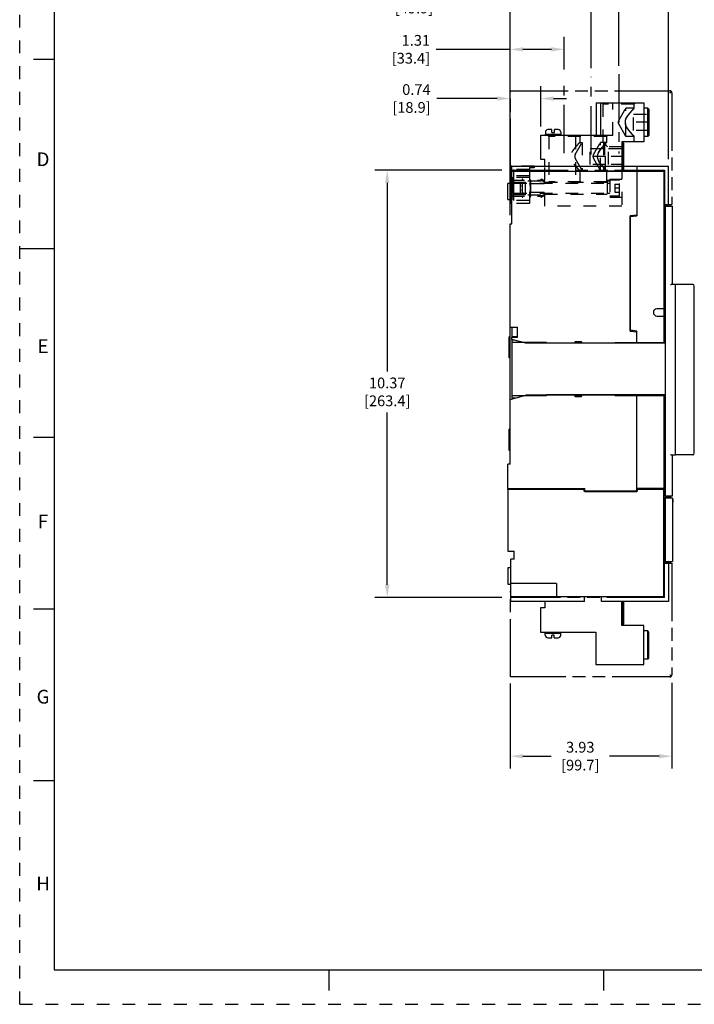
# Model space of a CAD drawing. Units: inches. Extents: x 0 to 34, y -25 to 22.
# Drawn here: x 0 to 9.8, y 0 to 14.3 of the extents above; entities that cross this region are included whole.
import ezdxf

# ---------------------------------------------------------------- set-up
doc = ezdxf.new("R2010")
doc.units = ezdxf.units.IN
doc.header["$LTSCALE"] = 1.87
doc.header["$MEASUREMENT"] = 0
doc.header["$PDMODE"] = 3
doc.header["$PDSIZE"] = 0.3125
for name, pattern in [('CENTER', [0.6, 0.375, -0.075, 0.075, -0.075]), ('HIDDEN', [0.2, 0.1, -0.1]), ('PHANTOM', [0.8, 0.45, -0.05, 0.1, -0.05, 0.1, -0.05])]:
    doc.linetypes.add(name, pattern=pattern)
doc.layers.get('0').update_dxf_attribs({"linetype": 'CONTINUOUS'})
doc.layers.get('Defpoints').update_dxf_attribs({"linetype": 'CONTINUOUS'})
for name, color, linetype in [('DEFAULT_1', 7, 'CENTER'), ('DEFAULT_2', 8, 'HIDDEN'), ('DEFAULT_3', 7, 'PHANTOM')]:
    doc.layers.add(name, color=color, linetype=linetype)
doc.styles.get("Standard").update_dxf_attribs({"font": 'txt', "width": 0.8})
doc.styles.add('TEXTSTYLE_2', font='txt')
doc.dimstyles.new('DIMSTYLE_1', dxfattribs={"dimtxt": 0.15625, "dimasz": 0.1875, "dimexe": 0.18, "dimexo": 0.0625, "dimgap": 0.09, "dimtad": 0, "dimtih": 1, "dimtoh": 1, "dimlfac": 1.666667, "dimzin": 0, "dimdsep": 46, "dimtxsty": 'STANDARD', "dimblk": '_FILLED', "dimcen": 0.09, "dimadec": 0, "dimazin": 0, "dimtfac": 1, "dimtofl": 0, "dimtmove": 0, "dimatfit": 3, "dimldrblk": '_FILLED', "dimfxl": 1, "dimtolj": 1, "dimtzin": 0, "dimarcsym": 0})

# ---------------------------------------------------------------- blocks, each defined once
blk = doc.blocks.new('_FILLED')
at = {"color": 0, "linetype": 'ByBlock'}
blk.add_solid([(0, 0), (-1, 0.167), (-1, -0.167)], dxfattribs=at)
blk = doc.blocks.new('*D4')
at = {"color": 0, "linetype": 'Continuous', "lineweight": -2}
for p, q in [((7.139, 4.667), (7.139, 3.43)), ((9.494, 4.679), (9.494, 3.43)), ((7.326, 3.61), (7.737, 3.61)), ((9.306, 3.61), (8.584, 3.61))]:
    blk.add_line(p, q, dxfattribs=at)
at = {"layer": 'Defpoints', "color": 0, "linetype": 'Continuous'}
for p in [(7.139, 4.73), (9.494, 4.742), (9.494, 3.61)]:
    blk.add_point(p, dxfattribs=at)
at = {"color": 0, "linetype": 'Continuous', "lineweight": -2, "xscale": 0.1875, "yscale": 0.1875, "zscale": 0.1875, "rotation": 180}
blk.add_blockref('_FILLED', (7.139, 3.61), dxfattribs=at)
at = {"color": 0, "linetype": 'Continuous', "lineweight": -2, "xscale": 0.1875, "yscale": 0.1875, "zscale": 0.1875}
blk.add_blockref('_FILLED', (9.494, 3.61), dxfattribs=at)
at = {"color": 0, "linetype": 'Continuous', "insert": (8.16, 3.819), "char_height": 0.1562, "attachment_point": 2}
blk.add_mtext('\\A1;3.93\\P [99.7]', dxfattribs=at)
blk = doc.blocks.new('*D5')
at = {"color": 0, "linetype": 'Continuous', "lineweight": -2}
for p, q in [((7.019, 12.14), (5.17, 12.14)), ((5.35, 11.952), (5.35, 9.21)), ((5.35, 6.105), (5.35, 8.613)), ((7.019, 5.918), (5.17, 5.918))]:
    blk.add_line(p, q, dxfattribs=at)
at = {"layer": 'Defpoints', "color": 0, "linetype": 'Continuous'}
for p in [(7.081, 12.14), (5.35, 5.918), (7.081, 5.918)]:
    blk.add_point(p, dxfattribs=at)
at = {"color": 0, "linetype": 'Continuous', "lineweight": -2, "xscale": 0.1875, "yscale": 0.1875, "zscale": 0.1875}
for p, rotation in [((5.35, 12.14), 90), ((5.35, 5.918), 270)]:
    blk.add_blockref('_FILLED', p, dxfattribs=dict(at, rotation=rotation))
at = {"color": 0, "linetype": 'Continuous', "insert": (5.35, 9.12), "char_height": 0.1562, "attachment_point": 2}
blk.add_mtext('\\A1;10.37\\P [263.4]', dxfattribs=at)
blk = doc.blocks.new('*D7')
at = {"color": 0, "linetype": 'Continuous', "lineweight": -2}
for p, q in [((7.139, 11.481), (7.139, 13.36)), ((7.585, 12.773), (7.585, 13.36)), ((6.951, 13.18), (6.072, 13.18)), ((7.772, 13.18), (7.96, 13.18))]:
    blk.add_line(p, q, dxfattribs=at)
at = {"layer": 'Defpoints', "color": 0, "linetype": 'Continuous'}
for p in [(7.139, 13.18), (7.585, 12.71), (7.139, 11.418)]:
    blk.add_point(p, dxfattribs=at)
at = {"color": 0, "linetype": 'Continuous', "lineweight": -2, "xscale": 0.1875, "yscale": 0.1875, "zscale": 0.1875}
blk.add_blockref('_FILLED', (7.139, 13.18), dxfattribs=at)
at = {"color": 0, "linetype": 'Continuous', "lineweight": -2, "xscale": 0.1875, "yscale": 0.1875, "zscale": 0.1875, "rotation": 180}
blk.add_blockref('_FILLED', (7.585, 13.18), dxfattribs=at)
at = {"color": 0, "linetype": 'Continuous', "insert": (5.982, 13.389), "char_height": 0.1562, "attachment_point": 3}
blk.add_mtext('\\A1;0.74\\P [18.9]', dxfattribs=at)
blk = doc.blocks.new('*D8')
at = {"color": 0, "linetype": 'Continuous', "lineweight": -2}
for p, q in [((7.139, 11.481), (7.139, 14.076)), ((7.927, 13.605), (7.927, 14.076)), ((7.139, 13.896), (6.064, 13.896)), ((7.739, 13.896), (7.326, 13.896))]:
    blk.add_line(p, q, dxfattribs=at)
at = {"layer": 'Defpoints', "color": 0, "linetype": 'Continuous'}
for p in [(7.139, 13.896), (7.927, 13.542), (7.139, 11.418)]:
    blk.add_point(p, dxfattribs=at)
at = {"color": 0, "linetype": 'Continuous', "lineweight": -2, "xscale": 0.1875, "yscale": 0.1875, "zscale": 0.1875, "rotation": 180}
blk.add_blockref('_FILLED', (7.139, 13.896), dxfattribs=at)
at = {"color": 0, "linetype": 'Continuous', "lineweight": -2, "xscale": 0.1875, "yscale": 0.1875, "zscale": 0.1875}
blk.add_blockref('_FILLED', (7.927, 13.896), dxfattribs=at)
at = {"color": 0, "linetype": 'Continuous', "insert": (5.974, 14.105), "char_height": 0.1562, "attachment_point": 3}
blk.add_mtext('\\A1;1.31\\P [33.4]', dxfattribs=at)
blk = doc.blocks.new('*D9')
at = {"color": 0, "linetype": 'Continuous', "lineweight": -2}
for p, q in [((7.139, 11.481), (7.139, 14.808)), ((8.317, 13.622), (8.317, 14.808)), ((7.139, 14.628), (6.11, 14.628)), ((8.129, 14.628), (7.326, 14.628))]:
    blk.add_line(p, q, dxfattribs=at)
at = {"layer": 'Defpoints', "color": 0, "linetype": 'Continuous'}
for p in [(7.139, 14.628), (8.317, 13.56), (7.139, 11.418)]:
    blk.add_point(p, dxfattribs=at)
at = {"color": 0, "linetype": 'Continuous', "lineweight": -2, "xscale": 0.1875, "yscale": 0.1875, "zscale": 0.1875, "rotation": 180}
blk.add_blockref('_FILLED', (7.139, 14.628), dxfattribs=at)
at = {"color": 0, "linetype": 'Continuous', "lineweight": -2, "xscale": 0.1875, "yscale": 0.1875, "zscale": 0.1875}
blk.add_blockref('_FILLED', (8.317, 14.628), dxfattribs=at)
at = {"color": 0, "linetype": 'Continuous', "insert": (6.02, 14.836), "char_height": 0.1562, "attachment_point": 3}
blk.add_mtext('\\A1;1.96\\P [49.9]', dxfattribs=at)
blk = doc.blocks.new('*D10')
at = {"color": 0, "linetype": 'Continuous', "lineweight": -2}
for p, q in [((7.139, 11.481), (7.139, 15.459)), ((8.719, 13.658), (8.719, 15.459)), ((7.139, 15.279), (6.079, 15.279)), ((8.531, 15.279), (7.326, 15.279))]:
    blk.add_line(p, q, dxfattribs=at)
at = {"layer": 'Defpoints', "color": 0, "linetype": 'Continuous'}
for p in [(7.139, 15.279), (8.719, 13.596), (7.139, 11.418)]:
    blk.add_point(p, dxfattribs=at)
at = {"color": 0, "linetype": 'Continuous', "lineweight": -2, "xscale": 0.1875, "yscale": 0.1875, "zscale": 0.1875, "rotation": 180}
blk.add_blockref('_FILLED', (7.139, 15.279), dxfattribs=at)
at = {"color": 0, "linetype": 'Continuous', "lineweight": -2, "xscale": 0.1875, "yscale": 0.1875, "zscale": 0.1875}
blk.add_blockref('_FILLED', (8.719, 15.279), dxfattribs=at)
at = {"color": 0, "linetype": 'Continuous', "insert": (5.989, 15.487), "char_height": 0.1562, "attachment_point": 3}
blk.add_mtext('\\A1;2.63\\P [66.9]', dxfattribs=at)
blk = doc.blocks.new('*D11')
at = {"color": 0, "linetype": 'Continuous', "lineweight": -2}
for p, q in [((7.139, 11.481), (7.139, 16.165)), ((9.442, 12.296), (9.442, 16.165)), ((7.139, 15.985), (6.077, 15.985)), ((9.255, 15.985), (7.326, 15.985))]:
    blk.add_line(p, q, dxfattribs=at)
at = {"layer": 'Defpoints', "color": 0, "linetype": 'Continuous'}
for p in [(7.139, 15.985), (9.442, 12.233), (7.139, 11.418)]:
    blk.add_point(p, dxfattribs=at)
at = {"color": 0, "linetype": 'Continuous', "lineweight": -2, "xscale": 0.1875, "yscale": 0.1875, "zscale": 0.1875, "rotation": 180}
blk.add_blockref('_FILLED', (7.139, 15.985), dxfattribs=at)
at = {"color": 0, "linetype": 'Continuous', "lineweight": -2, "xscale": 0.1875, "yscale": 0.1875, "zscale": 0.1875}
blk.add_blockref('_FILLED', (9.442, 15.985), dxfattribs=at)
at = {"color": 0, "linetype": 'Continuous', "insert": (5.987, 16.193), "char_height": 0.1562, "attachment_point": 3}
blk.add_mtext('\\A1;3.84\\P [97.5]', dxfattribs=at)

msp = doc.modelspace()

# ---------------------------------------------------------------- linework, layer by layer
at = {"color": 7, "linetype": 'Continuous'}
for p, q in [((0.5, 21.5), (0.5, 0.5)), ((0.5, 13.75), (0.2, 13.75)), ((8.389, 13.1162), (8.389, 12.6476)), ((8.389, 13.1162), (9.085, 13.1162)), ((8.4616, 12.6476), (8.4616, 13.1162)), ((9.085, 13.1162), (9.085, 12.5492)), ((9.1458, 13.0404), (9.085, 13.0404)), ((9.1458, 12.6279), (9.1458, 13.0404)), ((9.1615, 13.0217), (9.1458, 13.0404)), ((9.1615, 12.6467), (9.1615, 13.0217)), ((7.585, 12.2936), (7.585, 12.6476)), ((7.585, 12.6476), (8.4616, 12.6476)), ((7.6507, 12.662), (7.6507, 12.6476)), ((7.6507, 12.662), (7.8793, 12.662)), ((7.6516, 12.662), (7.6516, 12.6476)), ((7.6531, 12.6914), (7.6531, 12.662)), ((7.6597, 12.6476), (7.6597, 12.662)), ((7.6738, 12.662), (7.6738, 12.6476)), ((7.747, 12.728), (7.6897, 12.728)), ((7.6953, 12.6476), (7.6953, 12.662)), ((7.696, 12.6476), (7.696, 12.662)), ((7.7206, 12.662), (7.7206, 12.6476)), ((7.7329, 12.6476), (7.7329, 12.662)), ((7.747, 12.6872), (7.747, 12.728)), ((7.747, 12.6872), (7.783, 12.6872)), ((7.7508, 12.6476), (7.7508, 12.662)), ((7.7792, 12.662), (7.7792, 12.6476)), ((7.783, 12.6872), (7.783, 12.728)), ((7.8403, 12.728), (7.783, 12.728)), ((7.797, 12.662), (7.797, 12.6476)), ((7.8094, 12.6476), (7.8094, 12.662)), ((7.834, 12.662), (7.834, 12.6476)), ((7.8347, 12.662), (7.8347, 12.6476)), ((7.8561, 12.6476), (7.8561, 12.662)), ((7.8703, 12.662), (7.8703, 12.6476)), ((7.8769, 12.6914), (7.8769, 12.662)), ((7.8784, 12.6476), (7.8784, 12.662)), ((7.8793, 12.662), (7.8793, 12.6476)), ((9.1458, 12.6279), (9.085, 12.6279)), ((9.1615, 12.6467), (9.1458, 12.6279)), ((8.7658, 12.5492), (8.7658, 12.1942)), ((9.085, 12.5492), (8.7658, 12.5492)), ((8.7788, 12.5424), (8.7658, 12.5424)), ((8.7788, 12.1942), (8.7788, 12.5424)), ((8.7946, 12.5237), (8.7788, 12.5424)), ((8.7946, 12.1942), (8.7946, 12.5237)), ((7.148, 11.6516), (7.148, 12.1949)), ((7.1625, 12.1949), (7.148, 12.1949)), ((7.6438, 12.2936), (7.585, 12.2936)), ((7.6438, 12.1942), (7.6438, 12.2936)), ((7.1625, 11.9941), (7.148, 11.9941)), ((7.148, 11.7579), (7.1625, 11.7579)), ((7.1625, 11.6516), (7.148, 11.6516)), ((9.383, 9.6217), (9.383, 11.6154)), ((9.383, 11.6154), (9.5011, 11.6154)), ((9.3948, 11.6154), (9.3948, 7.3989)), ((9.5011, 10.4757), (9.5011, 11.6154)), ((0, 11), (0.5, 11)), ((9.5424, 10.4757), (9.4893, 10.4757)), ((9.5483, 7.9954), (9.5483, 10.4757)), ((9.7964, 10.4757), (9.5483, 10.4757)), ((9.8197, 8.019), (9.8197, 10.452)), ((7.1389, 8.8021), (7.1389, 9.8556)), ((7.1625, 9.8556), (7.1625, 9.702)), ((7.1625, 9.6642), (7.1625, 8.8257)), ((7.2004, 9.6642), (7.1625, 9.6642)), ((7.6704, 9.6288), (7.1625, 9.6288)), ((7.6704, 9.6288), (7.6704, 9.6217)), ((9.3948, 9.6217), (7.6704, 9.6217)), ((8.092, 9.643), (8.1027, 9.6324)), ((8.1792, 9.6324), (8.1027, 9.6324)), ((8.9814, 9.6253), (8.982, 9.6253)), ((9.2294, 9.6217), (9.2294, 9.6253)), ((9.2526, 9.6253), (9.2505, 9.6217)), ((9.383, 9.6324), (9.3759, 9.6324)), ((7.1625, 8.8611), (7.6704, 8.8611)), ((7.1625, 8.8257), (7.2269, 8.8257)), ((7.6704, 8.8611), (7.6704, 8.8682)), ((9.3948, 8.8682), (7.6704, 8.8682)), ((8.0849, 8.8398), (8.1027, 8.8576)), ((8.1027, 8.8576), (8.1826, 8.8576)), ((8.9814, 8.8576), (8.982, 8.8576)), ((9.2294, 8.8576), (9.2294, 8.8682)), ((9.2549, 8.8607), (9.2505, 8.8682)), ((9.2549, 8.8607), (9.2549, 8.8576)), ((9.3759, 8.8576), (9.383, 8.8576)), ((9.383, 7.3753), (9.383, 8.8682)), ((0.5, 8.25), (0.2, 8.25)), ((9.4893, 7.9954), (9.5424, 7.9954)), ((9.5011, 7.3989), (9.5011, 7.9954)), ((9.7964, 7.9954), (9.5483, 7.9954)), ((7.1034, 7.4934), (7.1103, 7.5052)), ((7.1034, 7.4934), (7.1034, 6.5957)), ((8.2137, 7.4934), (7.1034, 7.4934)), ((8.2137, 7.5052), (8.2137, 7.465)), ((8.9932, 7.465), (8.2137, 7.465)), ((8.9932, 7.465), (8.9932, 7.5052)), ((9.3759, 7.4934), (8.9932, 7.4934)), ((9.3759, 5.9296), (9.3759, 7.5052)), ((9.383, 7.4579), (9.3759, 7.4579)), ((9.4775, 7.3753), (9.383, 7.3753)), ((9.5011, 7.3635), (9.383, 7.3635)), ((9.383, 7.3635), (9.383, 6.4422)), ((9.3948, 7.3989), (9.5011, 7.3989)), ((9.3948, 7.3635), (9.3948, 6.4422)), ((9.4302, 7.3753), (9.4302, 7.3635)), ((9.4775, 7.3753), (9.4775, 7.3989)), ((9.5011, 7.3635), (9.5011, 6.4422)), ((7.1034, 6.5957), (7.1979, 6.5957)), ((7.1979, 6.4776), (7.1979, 6.5957)), ((7.1979, 6.4776), (7.1507, 6.4776)), ((7.1507, 5.8635), (7.1507, 6.4776)), ((9.3759, 6.5249), (9.383, 6.5249)), ((9.3759, 6.5131), (9.383, 6.5131)), ((9.383, 6.4658), (9.3759, 6.4658)), ((7.146, 6.3505), (7.1034, 6.3505)), ((7.1034, 6.3505), (7.1034, 6.1143)), ((7.1507, 6.4091), (7.146, 6.4091)), ((7.146, 6.4091), (7.146, 5.8658)), ((9.3759, 6.4304), (9.442, 6.4304)), ((9.383, 6.4422), (9.5011, 6.4422)), ((9.442, 6.4304), (9.442, 5.8635)), ((7.146, 6.3028), (7.1507, 6.3028)), ((7.1034, 6.1143), (7.146, 6.1143)), ((7.146, 6.0666), (7.1507, 6.0666)), ((7.8121, 6.1233), (7.1507, 6.1233)), ((7.8121, 6.1233), (7.8121, 5.9296)), ((9.3759, 5.9296), (7.8121, 5.9296)), ((8.2197, 5.8635), (8.2197, 5.9296)), ((8.4677, 5.8635), (8.4677, 5.9296)), ((0.5, 5.75), (0.2, 5.75)), ((7.146, 5.8658), (7.1507, 5.8658)), ((8.2197, 5.8635), (7.1507, 5.8635)), ((7.6418, 5.7671), (7.583, 5.7671)), ((7.583, 5.7671), (7.583, 5.4131)), ((7.6418, 5.8635), (7.6418, 5.7671)), ((9.442, 5.8635), (8.4677, 5.8635)), ((8.7638, 5.5115), (8.7638, 5.8635)), ((8.7768, 5.5183), (8.7768, 5.8635)), ((8.7926, 5.537), (8.7926, 5.8635)), ((8.7768, 5.5183), (8.7638, 5.5183)), ((9.083, 5.5115), (8.7638, 5.5115)), ((8.7926, 5.537), (8.7768, 5.5183)), ((9.083, 4.9445), (9.083, 5.5115)), ((7.583, 5.4131), (8.387, 5.4131)), ((7.6487, 5.3987), (7.6487, 5.4131)), ((7.6487, 5.3987), (7.8773, 5.3987)), ((7.6496, 5.4131), (7.6496, 5.3987)), ((7.6511, 5.3693), (7.6511, 5.3987)), ((7.6577, 5.3987), (7.6577, 5.4131)), ((7.6718, 5.4131), (7.6718, 5.3987)), ((7.6877, 5.3327), (7.745, 5.3327)), ((7.6933, 5.3987), (7.6933, 5.4131)), ((7.694, 5.3987), (7.694, 5.4131)), ((7.7185, 5.4131), (7.7185, 5.3987)), ((7.7309, 5.3987), (7.7309, 5.4131)), ((7.781, 5.3735), (7.745, 5.3735)), ((7.745, 5.3327), (7.745, 5.3735)), ((7.7488, 5.3987), (7.7488, 5.4131)), ((7.7771, 5.4131), (7.7771, 5.3987)), ((7.781, 5.3327), (7.781, 5.3735)), ((7.781, 5.3327), (7.8383, 5.3327)), ((7.795, 5.4131), (7.795, 5.3987)), ((7.8074, 5.3987), (7.8074, 5.4131)), ((7.832, 5.4131), (7.832, 5.3987)), ((7.8326, 5.4131), (7.8326, 5.3987)), ((7.8541, 5.3987), (7.8541, 5.4131)), ((7.8683, 5.4131), (7.8683, 5.3987)), ((7.8749, 5.3693), (7.8749, 5.3987)), ((7.8764, 5.3987), (7.8764, 5.4131)), ((7.8773, 5.3987), (7.8773, 5.4131)), ((8.387, 5.4131), (8.387, 4.9445)), ((9.1438, 5.4328), (9.083, 5.4328)), ((9.1595, 5.414), (9.1438, 5.4328)), ((9.1438, 5.0203), (9.1438, 5.4328)), ((9.1595, 5.039), (9.1595, 5.414)), ((9.1438, 5.0203), (9.083, 5.0203)), ((9.1595, 5.039), (9.1438, 5.0203)), ((8.387, 4.9445), (9.083, 4.9445)), ((0.5, 3.25), (0.2, 3.25)), ((0.5, 0.5), (33.5, 0.5)), ((4.5, 0.5), (4.5, 0.2)), ((8.5, 0.5), (8.5, 0.2))]:
    msp.add_line(p, q, dxfattribs=at)
at = {"color": 6, "linetype": 'Continuous'}
for p, q in [((7.1625, 11.3556), (7.1625, 12.1942)), ((7.1625, 12.1942), (9.442, 12.1942)), ((8.9814, 12.1942), (8.9814, 11.4737)), ((9.442, 11.6272), (9.442, 12.1942)), ((7.1625, 12.1233), (9.3759, 12.1233)), ((9.3759, 12.1233), (9.3759, 10.1213)), ((7.1034, 11.7099), (7.1034, 11.9461)), ((7.148, 11.9461), (7.1034, 11.9461)), ((7.1034, 11.7099), (7.148, 11.7099)), ((9.442, 11.6272), (9.3759, 11.6272)), ((9.4302, 11.6272), (9.4302, 11.6154)), ((8.9814, 11.4855), (8.8869, 11.4737)), ((8.8869, 9.7965), (8.8869, 11.4737)), ((8.8893, 11.4619), (8.9814, 11.4737)), ((8.9105, 11.4646), (8.9105, 11.4766)), ((7.1389, 9.8556), (7.1389, 11.3556)), ((7.1389, 11.3556), (7.1625, 11.3556)), ((8.8869, 11.3809), (8.8893, 11.3803)), ((8.8893, 9.8083), (8.8893, 11.4619)), ((9.383, 10.1213), (9.2767, 10.1213)), ((9.3759, 10.1509), (9.383, 10.1509)), ((8.8869, 9.8893), (8.8893, 9.89)), ((9.2767, 10.015), (9.383, 10.015)), ((9.3759, 10.015), (9.3759, 9.6253)), ((9.3759, 9.9855), (9.383, 9.9855)), ((7.1389, 9.8556), (7.2452, 9.8556)), ((7.2452, 9.702), (7.2452, 9.8556)), ((8.8869, 9.7965), (8.9814, 9.7847)), ((8.9814, 9.7965), (8.8893, 9.8083)), ((8.9105, 9.7936), (8.9105, 9.8056)), ((8.9814, 9.6246), (8.9814, 9.7965)), ((7.1389, 9.7139), (7.1271, 9.7139)), ((7.1271, 9.4068), (7.1271, 9.7138)), ((7.2452, 9.7139), (7.1625, 9.7139)), ((7.1625, 9.6744), (7.1625, 9.702)), ((7.2452, 9.702), (7.1625, 9.702)), ((7.3679, 9.6194), (7.1625, 9.6744)), ((8.0838, 9.6194), (7.3679, 9.6194)), ((8.0838, 9.6194), (8.0838, 9.643)), ((8.0838, 9.643), (8.1723, 9.643)), ((8.186, 9.6194), (8.1723, 9.643)), ((8.6625, 9.6194), (8.186, 9.6194)), ((8.6625, 9.6253), (8.6625, 9.6194)), ((8.9814, 9.6253), (8.6625, 9.6253)), ((9.3759, 9.6253), (8.982, 9.6253)), ((9.383, 9.6692), (9.3759, 9.6692)), ((7.1389, 9.4068), (7.1271, 9.4068)), ((7.1389, 8.8021), (7.3679, 8.8635)), ((7.1389, 7.8595), (7.1389, 8.8021)), ((8.0838, 8.8635), (7.3679, 8.8635)), ((8.0838, 8.8398), (8.0838, 8.8635)), ((8.1723, 8.8398), (8.0838, 8.8398)), ((8.1723, 8.8398), (8.186, 8.8635)), ((8.6625, 8.8635), (8.186, 8.8635)), ((8.6625, 8.8635), (8.6625, 8.8576)), ((8.6625, 8.8576), (8.9814, 8.8576)), ((8.9814, 7.4579), (8.9814, 8.8582)), ((8.982, 8.8576), (9.3759, 8.8576)), ((9.2412, 8.8576), (9.2412, 8.8682)), ((9.3759, 8.8576), (9.3759, 7.5052)), ((9.383, 8.8374), (9.3759, 8.8387)), ((7.1271, 8.0603), (7.1271, 8.3674)), ((7.1389, 8.3674), (7.1271, 8.3674)), ((7.1389, 8.0603), (7.1271, 8.0603)), ((7.1034, 7.5052), (7.1034, 7.8595)), ((7.1389, 7.8595), (7.1034, 7.8595)), ((7.1034, 7.5052), (8.2255, 7.5052)), ((8.2255, 7.4579), (8.2255, 7.5052)), ((8.9814, 7.4579), (8.2255, 7.4579)), ((9.3759, 7.5052), (8.9814, 7.5052)), ((9.3759, 7.5052), (9.383, 7.5005))]:
    msp.add_line(p, q, dxfattribs=at)
at = {"color": 7, "linetype": 'Continuous'}
for centre, radius, start, end in [((7.6897, 12.6914), 0.0366, 90, 180), ((7.8403, 12.6914), 0.0366, 0, 90), ((9.5424, 10.4698), 0.00591, 0, 90), ((9.7964, 10.452), 0.0236, 0, 90), ((9.5424, 8.0013), 0.00591, 270, 360), ((9.7964, 8.019), 0.0236, 270, 360), ((9.4775, 7.328), 0.0354, 311.81031, 48.18969), ((9.3593, 6.454), 0.0236, 314.52872, 360), ((9.442, 6.4304), 0.0118, 90, 180), ((7.6877, 5.3693), 0.0366, 180, 270), ((7.8383, 5.3693), 0.0366, 270, 360)]:
    msp.add_arc(centre, radius, start, end, dxfattribs=at)
at = {"color": 6, "linetype": 'Continuous'}
for centre, radius, start, end in [((9.5659, 10.9287), 0.6409, 106.58531, 107.24592), ((9.5659, 12.0187), 0.6409, 252.75408, 253.41469), ((9.2767, 10.0682), 0.0531, 90, 270), ((9.4763, 9.6623), 0.2008, 117.89861, 120.02261)]:
    msp.add_arc(centre, radius, start, end, dxfattribs=at)
at = {"color": 7, "linetype": 'Continuous'}
for points, knots in [([(9.4893, 10.4757), (9.4863, 10.4757), (9.4802, 10.4736), (9.4746, 10.4711), (9.4716, 10.4698)], [0, 0, 0, 0, 0.4735032, 1, 1, 1, 1]), ([(9.4716, 8.0013), (9.4746, 7.9999), (9.4802, 7.9973), (9.4863, 7.9954), (9.4893, 7.9954)], [0, 0, 0, 0, 0.5258463, 1, 1, 1, 1])]:
    msp.add_open_spline(points, degree=3, knots=knots, dxfattribs=at)
at = {"layer": 'DEFAULT_1', "color": 7, "linetype": 'CENTER'}
for p, q in [((7.927, 12.385), (7.927, 13.4796)), ((8.317, 12.3671), (8.317, 13.4975)), ((8.719, 13.5332), (8.719, 12.3784))]:
    msp.add_line(p, q, dxfattribs=at)
at = {"layer": 'DEFAULT_2', "color": 8, "linetype": 'HIDDEN'}
for p, q in [((0, 0), (0, 22)), ((8.494, 13.0974), (8.4752, 13.1162)), ((8.494, 12.5422), (8.494, 13.0974)), ((8.944, 13.0974), (8.494, 13.0974)), ((8.635, 12.6476), (8.635, 13.1162)), ((8.7191, 12.8624), (8.8219, 13.0404)), ((8.8219, 12.6279), (8.8219, 13.0404)), ((8.9436, 13.0404), (8.8219, 13.0404)), ((8.944, 13.0974), (8.9627, 13.1162)), ((8.944, 13.04), (8.944, 13.0974)), ((8.9365, 12.7161), (8.9365, 12.9523)), ((8.9365, 12.9523), (9.1615, 12.9523)), ((8.7191, 12.806), (8.8219, 12.6279)), ((8.815, 12.8678), (8.815, 12.8006)), ((8.8219, 12.8843), (8.8269, 12.8938)), ((8.8269, 12.7746), (8.8219, 12.784)), ((9.1615, 12.8342), (8.9365, 12.8342)), ((7.6763, 12.662), (7.6763, 12.6476)), ((7.6811, 12.662), (7.6811, 12.6476)), ((7.702, 12.6288), (7.6832, 12.6476)), ((7.702, 12.6288), (7.702, 11.9696)), ((8.542, 12.6288), (7.702, 12.6288)), ((7.7084, 12.662), (7.7084, 12.6476)), ((7.8216, 12.662), (7.8216, 12.6476)), ((7.8488, 12.662), (7.8488, 12.6476)), ((7.8536, 12.662), (7.8536, 12.6476)), ((8.092, 12.6288), (8.0732, 12.6476)), ((8.092, 12.6288), (8.092, 11.9696)), ((8.152, 12.6288), (8.1707, 12.6476)), ((8.152, 12.6288), (8.152, 12.5424)), ((8.4616, 12.6476), (8.635, 12.6476)), ((8.542, 12.6288), (8.5607, 12.6476)), ((8.542, 12.6288), (8.542, 12.5424)), ((8.9436, 12.6279), (8.8219, 12.6279)), ((9.1615, 12.7161), (8.9365, 12.7161)), ((8.944, 12.5492), (8.944, 12.6284)), ((8.086, 12.3644), (8.1888, 12.5424)), ((8.152, 12.5424), (8.1888, 12.5424)), ((8.1888, 12.5424), (8.1888, 12.1299)), ((8.3521, 12.3644), (8.4549, 12.5424)), ((8.4549, 12.1299), (8.4549, 12.5424)), ((8.542, 12.5424), (8.4549, 12.5424)), ((8.4958, 12.5405), (8.494, 12.5424)), ((8.4958, 12.5443), (8.4958, 12.1262)), ((8.4959, 12.5441), (8.4958, 12.5443)), ((8.497, 12.5429), (8.4959, 12.5441)), ((8.5128, 12.5424), (8.5128, 12.1299)), ((8.5285, 12.5237), (8.5128, 12.5424)), ((8.5285, 12.1487), (8.5285, 12.5237)), ((8.7658, 12.4784), (8.5554, 12.4784)), ((8.3035, 12.2181), (8.3035, 12.4543)), ((8.3035, 12.4543), (8.5285, 12.4543)), ((8.5285, 12.3362), (8.3035, 12.3362)), ((8.5696, 12.2181), (8.5696, 12.4543)), ((8.5696, 12.4543), (8.7946, 12.4543)), ((8.7946, 12.3362), (8.5696, 12.3362)), ((7.4905, 12.1949), (7.1625, 12.1949)), ((7.4905, 12.1949), (7.4905, 12.1713)), ((7.6438, 11.6162), (7.6438, 12.1942)), ((8.086, 12.308), (8.1888, 12.1299)), ((8.5285, 12.2181), (8.3035, 12.2181)), ((8.3521, 12.308), (8.4549, 12.1299)), ((8.7946, 12.2181), (8.5696, 12.2181)), ((8.7658, 12.1942), (8.7658, 11.6162)), ((8.7788, 12.1942), (8.7788, 12.1299)), ((8.7946, 12.1487), (8.7946, 12.1942)), ((7.1952, 11.9607), (7.1952, 12.1476)), ((7.4196, 12.1476), (7.1952, 12.1476)), ((7.4196, 12.0531), (7.1952, 12.0531)), ((7.4196, 12.1713), (7.4196, 11.6516)), ((7.4905, 12.1713), (7.4196, 12.1713)), ((8.152, 12.1299), (8.152, 11.9696)), ((8.1888, 12.1299), (8.152, 12.1299)), ((8.542, 12.1299), (8.4549, 12.1299)), ((8.4958, 12.1262), (8.7658, 12.1262)), ((8.5285, 12.1487), (8.5128, 12.1299)), ((8.542, 12.1299), (8.542, 11.9696)), ((8.7788, 12.1299), (8.7658, 12.1299)), ((8.7946, 12.1487), (8.7788, 12.1299)), ((7.148, 12.0295), (7.1952, 12.0295)), ((7.1952, 12.009), (7.148, 12.009)), ((7.1952, 11.9783), (7.148, 11.9783)), ((7.1625, 11.9941), (7.585, 11.9941)), ((7.1716, 11.7933), (7.1716, 11.9587)), ((7.3133, 11.9587), (7.1716, 11.9587)), ((7.4196, 12.0311), (7.1952, 12.0311)), ((7.3606, 11.9607), (7.1952, 11.9607)), ((7.1952, 11.8051), (7.1952, 11.9468)), ((7.1952, 11.9468), (8.5912, 11.9468)), ((7.292, 11.8051), (7.292, 11.9468)), ((7.3217, 12.0083), (7.3133, 11.9938)), ((7.3133, 12.0083), (7.3133, 11.9872)), ((7.3217, 12.0082), (7.3133, 12.0082)), ((7.3133, 11.9652), (7.3133, 11.7867)), ((7.3217, 11.9442), (7.3133, 11.9442)), ((7.3217, 11.94), (7.3133, 11.94)), ((7.3217, 12.0083), (7.3217, 12.0082)), ((7.3217, 11.9442), (7.3217, 11.94)), ((7.3606, 11.7737), (7.3606, 11.9783)), ((7.585, 11.9783), (7.3606, 11.9783)), ((7.6322, 11.9374), (7.3606, 11.9374)), ((7.4196, 12.0124), (7.4254, 12.0124)), ((7.4196, 11.9442), (7.4254, 11.9442)), ((7.4362, 11.9938), (7.4254, 12.0124)), ((7.4362, 11.9938), (7.4362, 11.7582)), ((7.585, 12.0059), (7.585, 11.9783)), ((7.585, 12.0059), (7.5968, 12.0059)), ((7.5968, 11.9885), (7.585, 11.9885)), ((7.5968, 12.0059), (7.5968, 11.9885)), ((7.6322, 11.9854), (7.5968, 12.0059)), ((7.5968, 11.9885), (7.6322, 11.9708)), ((7.6322, 11.9854), (7.6322, 11.9374)), ((7.6438, 11.963), (8.5534, 11.963)), ((8.542, 11.9696), (7.702, 11.9696)), ((8.5534, 11.9919), (8.5534, 11.789)), ((8.5534, 11.9918), (8.5912, 11.9918)), ((8.5534, 11.9849), (8.5912, 11.9849)), ((8.5534, 11.9476), (8.5912, 11.9476)), ((8.5912, 11.9455), (8.5534, 11.9455)), ((8.5912, 12.0071), (8.5912, 11.7449)), ((8.5912, 12.0071), (8.7658, 12.0071)), ((8.7329, 11.9941), (8.5912, 11.9941)), ((8.662, 11.935), (8.662, 11.8169)), ((8.662, 11.935), (8.7329, 11.935)), ((8.7329, 11.7579), (8.7329, 11.9941)), ((7.148, 11.7737), (7.1952, 11.7737)), ((7.1625, 11.7579), (7.585, 11.7579)), ((7.3133, 11.7933), (7.1716, 11.7933)), ((7.1952, 11.8051), (8.5912, 11.8051)), ((7.1952, 11.6988), (7.1952, 11.7913)), ((7.3606, 11.7913), (7.1952, 11.7913)), ((7.3606, 11.7781), (7.1952, 11.7781)), ((7.3217, 11.8119), (7.3133, 11.8119)), ((7.3217, 11.8078), (7.3133, 11.8078)), ((7.3133, 11.7648), (7.3133, 11.7437)), ((7.3217, 11.7437), (7.3133, 11.7582)), ((7.3217, 11.8119), (7.3217, 11.8078)), ((7.6322, 11.8146), (7.3606, 11.8146)), ((7.585, 11.7737), (7.3606, 11.7737)), ((7.4254, 11.8078), (7.4196, 11.8078)), ((7.4362, 11.7582), (7.4254, 11.7396)), ((7.585, 11.7737), (7.585, 11.7461)), ((7.5968, 11.7635), (7.585, 11.7635)), ((7.6322, 11.7812), (7.5968, 11.7635)), ((7.6322, 11.7665), (7.5968, 11.7461)), ((7.5968, 11.7635), (7.5968, 11.7461)), ((7.6322, 11.8146), (7.6322, 11.7665)), ((7.6438, 11.789), (8.5534, 11.789)), ((8.5534, 11.8039), (8.5912, 11.8039)), ((8.7329, 11.7579), (8.5912, 11.7579)), ((8.7329, 11.876), (8.662, 11.876)), ((8.662, 11.8169), (8.7329, 11.8169)), ((7.1952, 11.743), (7.148, 11.743)), ((7.148, 11.7224), (7.1952, 11.7224)), ((7.4196, 11.6516), (7.1625, 11.6516)), ((7.4196, 11.6988), (7.1952, 11.6988)), ((7.3217, 11.7437), (7.3133, 11.7437)), ((7.3217, 11.7437), (7.3217, 11.7437)), ((7.4196, 11.7396), (7.4254, 11.7396)), ((7.585, 11.7461), (7.5968, 11.7461)), ((8.7658, 11.6162), (7.6438, 11.6162)), ((8.5912, 11.7449), (8.7658, 11.7449)), ((0, 0), (34, 0))]:
    msp.add_line(p, q, dxfattribs=at)
for centre, radius, start, end in [((8.7679, 12.8342), 0.0564, 149.99701, 206.83172), ((8.768, 12.8342), 0.0565, 206.8201, 209.98853), ((6.089, 10.2969), 3.293, 42.20434, 43.00601), ((7.0985, 11.2105), 1.9314, 41.03018, 42.24547), ((8.1349, 12.3362), 0.0564, 149.99701, 206.83172), ((8.401, 12.3362), 0.0564, 149.99701, 206.83172), ((8.135, 12.3362), 0.0565, 206.8201, 209.98853), ((8.4011, 12.3362), 0.0565, 206.8201, 209.98853)]:
    msp.add_arc(centre, radius, start, end, dxfattribs=at)
for points, knots in [([(8.8219, 12.8842), (8.8272, 12.8952), (8.8366, 12.9106), (8.8503, 12.93), (8.8639, 12.9481), (8.8776, 12.965), (8.8911, 12.981), (8.9006, 12.992), (8.9095, 13.0022), (8.9177, 13.0115), (8.9251, 13.0196), (8.9306, 13.0257), (8.9344, 13.03), (8.9369, 13.0327), (8.939, 13.0349), (8.9407, 13.0369), (8.9421, 13.0383), (8.943, 13.0393), (8.9435, 13.0399), (8.9437, 13.0402), (8.9439, 13.0403), (8.944, 13.0404), (8.944, 13.0404)], [0, 0, 0, 0, 0.1830864, 0.2719875, 0.3586586, 0.5238577, 0.6013876, 0.6747001, 0.7430299, 0.8055424, 0.8612248, 0.9090155, 0.9295993, 0.9477838, 0.963433, 0.9764335, 0.9866761, 0.9940539, 0.9966467, 0.998504, 0.9996229, 1, 1, 1, 1]), ([(8.944, 13.0404), (8.944, 13.0405), (8.9439, 13.0403), (8.9438, 13.0402), (8.9435, 13.0399), (8.9431, 13.0394), (8.9422, 13.0385), (8.9409, 13.0371), (8.9393, 13.0353), (8.9374, 13.0332), (8.9351, 13.0307), (8.9315, 13.0267), (8.9263, 13.021), (8.9194, 13.0134), (8.9117, 13.0047), (8.9033, 12.9951), (8.8943, 12.9847), (8.8849, 12.9737), (8.8752, 12.9619), (8.8652, 12.9496), (8.8552, 12.9366), (8.8453, 12.9231), (8.8356, 12.9088), (8.8297, 12.8989), (8.8268, 12.8938)], [0, 0, 0, 0, 0.000361, 0.0014558, 0.003284, 0.0058377, 0.0130881, 0.0231392, 0.0359218, 0.051337, 0.0692599, 0.0895644, 0.1368069, 0.1920068, 0.2541075, 0.3221816, 0.395368, 0.4729103, 0.5541897, 0.6386215, 0.7257709, 0.8153043, 0.9068508, 1, 1, 1, 1]), ([(8.8219, 12.8843), (8.8206, 12.8817), (8.8182, 12.8762), (8.816, 12.8706), (8.815, 12.8678)], [0, 0, 0, 0, 0.4984263, 1, 1, 1, 1]), ([(8.815, 12.8006), (8.816, 12.7977), (8.8182, 12.7922), (8.8206, 12.7867), (8.8219, 12.784)], [0, 0, 0, 0, 0.5015737, 1, 1, 1, 1]), ([(8.944, 12.6279), (8.944, 12.6279), (8.9439, 12.628), (8.9437, 12.6282), (8.9435, 12.6285), (8.943, 12.629), (8.9421, 12.63), (8.9407, 12.6315), (8.939, 12.6334), (8.9369, 12.6357), (8.9344, 12.6384), (8.9306, 12.6426), (8.9251, 12.6487), (8.9177, 12.6569), (8.9095, 12.6662), (8.9006, 12.6763), (8.8911, 12.6873), (8.8776, 12.7033), (8.8639, 12.7203), (8.8503, 12.7383), (8.8366, 12.7578), (8.8272, 12.7732), (8.8219, 12.7841)], [0, 0, 0, 0, 0.0003774, 0.0014966, 0.0033544, 0.0059473, 0.0133244, 0.0235669, 0.0365679, 0.0522173, 0.0704014, 0.0909852, 0.1387764, 0.1944589, 0.256972, 0.3253021, 0.3986131, 0.4761428, 0.6413415, 0.728013, 0.8169135, 1, 1, 1, 1]), ([(8.8268, 12.7746), (8.8297, 12.7695), (8.8356, 12.7595), (8.8453, 12.7453), (8.8552, 12.7317), (8.8652, 12.7188), (8.8752, 12.7064), (8.8849, 12.6947), (8.8943, 12.6836), (8.9033, 12.6733), (8.9117, 12.6637), (8.9194, 12.655), (8.9263, 12.6473), (8.9315, 12.6416), (8.9351, 12.6377), (8.9374, 12.6352), (8.9393, 12.633), (8.9409, 12.6313), (8.9422, 12.6299), (8.9431, 12.6289), (8.9435, 12.6284), (8.9438, 12.6281), (8.9439, 12.6281), (8.944, 12.6279), (8.944, 12.6279)], [0, 0, 0, 0, 0.0931486, 0.1846952, 0.2742289, 0.3613783, 0.4458109, 0.5270938, 0.6046389, 0.677824, 0.745898, 0.8079967, 0.8631953, 0.9104376, 0.9307413, 0.9486633, 0.9640782, 0.9768613, 0.9869118, 0.9941612, 0.9967148, 0.9985433, 0.9996389, 1, 1, 1, 1]), ([(8.152, 12.5424), (8.1505, 12.5409), (8.145, 12.5348), (8.1335, 12.5221), (8.116, 12.5025), (8.0987, 12.4826), (8.0835, 12.4644), (8.0735, 12.4519), (8.0654, 12.4415), (8.0573, 12.4306), (8.0493, 12.4193), (8.0417, 12.4076), (8.0363, 12.3984), (8.0311, 12.3889), (8.0265, 12.3791), (8.0225, 12.3689), (8.0194, 12.3583), (8.0174, 12.3473), (8.0167, 12.3362), (8.0174, 12.3251), (8.0194, 12.3141), (8.0225, 12.3035), (8.0265, 12.2933), (8.0311, 12.2834), (8.0363, 12.2739), (8.0417, 12.2648), (8.0493, 12.253), (8.0573, 12.2418), (8.0654, 12.2309), (8.0735, 12.2204), (8.0835, 12.208), (8.0987, 12.1897), (8.116, 12.1698), (8.1335, 12.1503), (8.145, 12.1375), (8.1505, 12.1315), (8.152, 12.1299)], [0, 0, 0, 0, 0.0127915, 0.0488105, 0.1028235, 0.1695642, 0.2063944, 0.2449948, 0.2648637, 0.2850654, 0.3263496, 0.3473865, 0.3686526, 0.3901384, 0.4118195, 0.4336718, 0.4556946, 0.4778107, 0.5, 0.5221892, 0.5443053, 0.5663281, 0.5881805, 0.6098616, 0.6313474, 0.6526135, 0.6736504, 0.7149346, 0.7351363, 0.7550052, 0.7936056, 0.8304358, 0.8971765, 0.9511895, 0.9872085, 1, 1, 1, 1]), ([(8.542, 12.5424), (8.542, 12.5424), (8.542, 12.5424), (8.542, 12.5424), (8.542, 12.5424), (8.5419, 12.5424), (8.5419, 12.5424), (8.5419, 12.5423), (8.5418, 12.5422), (8.5417, 12.5421), (8.5416, 12.542), (8.5415, 12.5419), (8.5412, 12.5416), (8.5409, 12.5412), (8.5405, 12.5408), (8.5401, 12.5403), (8.5396, 12.5398), (8.5388, 12.5389), (8.5377, 12.5377), (8.5362, 12.5361), (8.5345, 12.5342), (8.5326, 12.5322), (8.5305, 12.5299), (8.5282, 12.5274), (8.5249, 12.5236), (8.5203, 12.5185), (8.5144, 12.5119), (8.508, 12.5047), (8.5012, 12.4969), (8.494, 12.4887), (8.4865, 12.4799), (8.4788, 12.4707), (8.4681, 12.4578), (8.4602, 12.4477), (8.4549, 12.4408)], [0, 0, 0, 0, 0.0000209, 0.0000835, 0.0001877, 0.0003335, 0.0007496, 0.0013311, 0.0020777, 0.0029887, 0.0040637, 0.0053022, 0.0082673, 0.0118801, 0.0161363, 0.0210319, 0.0265626, 0.0327217, 0.0468843, 0.0634371, 0.0822972, 0.1033818, 0.1266032, 0.151864, 0.1790654, 0.2388953, 0.3053271, 0.3776512, 0.4551699, 0.5372787, 0.6234786, 0.7132796, 0.8062294, 1, 1, 1, 1]), ([(8.4549, 12.4408), (8.4602, 12.4477), (8.4706, 12.4609), (8.4838, 12.4767), (8.494, 12.4887), (8.5012, 12.4969), (8.508, 12.5047), (8.5144, 12.5119), (8.5203, 12.5185), (8.5249, 12.5236), (8.5282, 12.5273), (8.5305, 12.5299), (8.5326, 12.5321), (8.5345, 12.5342), (8.5362, 12.5361), (8.5377, 12.5377), (8.539, 12.5391), (8.5399, 12.5401), (8.5405, 12.5408), (8.5409, 12.5412), (8.5412, 12.5416), (8.5415, 12.5419), (8.5417, 12.5421), (8.5418, 12.5422), (8.5419, 12.5423), (8.5419, 12.5424), (8.542, 12.5424), (8.542, 12.5424), (8.542, 12.5424), (8.542, 12.5424)], [0, 0, 0, 0, 0.1937725, 0.3765216, 0.4627227, 0.5448317, 0.6223485, 0.6946721, 0.7611039, 0.8209331, 0.8481345, 0.8733953, 0.8966171, 0.9177019, 0.9365618, 0.9531143, 0.9672771, 0.9789677, 0.9838635, 0.9881197, 0.9917324, 0.9946973, 0.9970106, 0.9979216, 0.9986681, 0.9992498, 0.999666, 0.9999162, 1, 1, 1, 1]), ([(8.4958, 12.5443), (8.503, 12.5365), (8.5232, 12.5147), (8.543, 12.4927), (8.5554, 12.4784)], [0, 0, 0, 0, 0.3594282, 1, 1, 1, 1]), ([(8.455, 12.4409), (8.4493, 12.4334), (8.441, 12.4219), (8.4307, 12.406), (8.4233, 12.3933), (8.4168, 12.38), (8.4123, 12.3684), (8.4096, 12.3587), (8.4081, 12.3513), (8.4071, 12.3438), (8.4068, 12.3362), (8.4071, 12.3286), (8.4081, 12.3211), (8.4096, 12.3136), (8.4123, 12.304), (8.4168, 12.2923), (8.4233, 12.2791), (8.4307, 12.2664), (8.441, 12.2504), (8.4493, 12.239), (8.455, 12.2315)], [0, 0, 0, 0, 0.1197142, 0.1811919, 0.2435644, 0.3067688, 0.3706631, 0.4028722, 0.4351753, 0.4675547, 0.5, 0.5324452, 0.5648246, 0.5971277, 0.6293369, 0.6932311, 0.7564355, 0.8188081, 0.8802858, 1, 1, 1, 1]), ([(8.4249, 12.3958), (8.4271, 12.3998), (8.4318, 12.4077), (8.4417, 12.4228), (8.4496, 12.4337), (8.4549, 12.4408)], [0, 0, 0, 0, 0.2558702, 0.5081519, 1, 1, 1, 1]), ([(8.152, 12.1299), (8.1505, 12.1315), (8.145, 12.1376), (8.1333, 12.1504), (8.1157, 12.1701), (8.1024, 12.1855), (8.0952, 12.1941)], [0, 0, 0, 0, 0.0754795, 0.28799, 0.6065172, 1, 1, 1, 1]), ([(8.4549, 12.2316), (8.4496, 12.2386), (8.4417, 12.2495), (8.4318, 12.2646), (8.4271, 12.2726), (8.4249, 12.2766)], [0, 0, 0, 0, 0.4918481, 0.7441298, 1, 1, 1, 1]), ([(8.542, 12.1299), (8.542, 12.1299), (8.542, 12.1299), (8.542, 12.1299), (8.542, 12.1299), (8.5419, 12.13), (8.5419, 12.13), (8.5419, 12.1301), (8.5418, 12.1301), (8.5417, 12.1302), (8.5416, 12.1303), (8.5415, 12.1305), (8.5412, 12.1308), (8.5409, 12.1311), (8.5405, 12.1315), (8.5401, 12.132), (8.5396, 12.1326), (8.5388, 12.1334), (8.5377, 12.1346), (8.5362, 12.1363), (8.5345, 12.1381), (8.5326, 12.1402), (8.5305, 12.1425), (8.5282, 12.145), (8.5249, 12.1487), (8.5203, 12.1538), (8.5144, 12.1604), (8.508, 12.1677), (8.5012, 12.1754), (8.494, 12.1837), (8.4865, 12.1925), (8.4788, 12.2017), (8.4681, 12.2146), (8.4602, 12.2247), (8.4549, 12.2316)], [0, 0, 0, 0, 0.0000209, 0.0000835, 0.0001878, 0.0003336, 0.0007497, 0.0013313, 0.0020779, 0.002989, 0.004064, 0.0053025, 0.0082677, 0.0118806, 0.0161369, 0.0210326, 0.0265634, 0.0327226, 0.0468855, 0.0634385, 0.0822988, 0.1033837, 0.1266054, 0.1518664, 0.179068, 0.2388982, 0.3053302, 0.3776543, 0.4551732, 0.5372821, 0.6234816, 0.7132816, 0.8062299, 1, 1, 1, 1]), ([(8.4549, 12.2316), (8.4602, 12.2247), (8.4681, 12.2146), (8.4788, 12.2017), (8.4865, 12.1925), (8.494, 12.1837), (8.5012, 12.1754), (8.508, 12.1677), (8.5144, 12.1604), (8.5203, 12.1538), (8.5249, 12.1487), (8.5282, 12.145), (8.5305, 12.1425), (8.5326, 12.1402), (8.5345, 12.1381), (8.5362, 12.1363), (8.5377, 12.1346), (8.5388, 12.1334), (8.5396, 12.1326), (8.5401, 12.132), (8.5405, 12.1315), (8.5409, 12.1311), (8.5412, 12.1308), (8.5415, 12.1305), (8.5417, 12.1303), (8.5418, 12.1301), (8.5419, 12.1301), (8.5419, 12.13), (8.5419, 12.13), (8.542, 12.1299), (8.542, 12.1299), (8.542, 12.1299)], [0, 0, 0, 0, 0.1937722, 0.2867234, 0.3765255, 0.4627266, 0.5448354, 0.6223522, 0.6946757, 0.7611072, 0.8209362, 0.8481373, 0.8733979, 0.8966193, 0.9177038, 0.9365635, 0.9531158, 0.9672783, 0.9734376, 0.9789686, 0.9838643, 0.9881204, 0.9917329, 0.9946977, 0.9970109, 0.9979219, 0.9986684, 0.99925, 0.9996661, 0.9999163, 1, 1, 1, 1]), ([(7.3133, 11.9872), (7.3137, 11.989), (7.3157, 11.9963), (7.3189, 12.0032), (7.3217, 12.0082)], [0, 0, 0, 0, 0.2426353, 1, 1, 1, 1]), ([(7.3217, 11.9442), (7.3207, 11.9459), (7.3185, 11.9502), (7.3155, 11.9571), (7.3139, 11.9625), (7.3133, 11.9652)], [0, 0, 0, 0, 0.258072, 0.6347857, 1, 1, 1, 1]), ([(7.3133, 11.898), (7.3141, 11.9051), (7.3163, 11.9192), (7.3198, 11.9331), (7.3217, 11.94)], [0, 0, 0, 0, 0.4999797, 1, 1, 1, 1]), ([(7.4313, 11.9559), (7.4322, 11.9582), (7.4339, 11.9629), (7.4355, 11.97), (7.4362, 11.9772), (7.4358, 11.9844), (7.4345, 11.9915), (7.4322, 11.9986), (7.4292, 12.0056), (7.4267, 12.0101), (7.4254, 12.0124)], [0, 0, 0, 0, 0.1261539, 0.2492748, 0.3705292, 0.4915207, 0.6139327, 0.739089, 0.8677178, 1, 1, 1, 1]), ([(7.4313, 11.9559), (7.4309, 11.9549), (7.4291, 11.9509), (7.4271, 11.947), (7.4254, 11.9442)], [0, 0, 0, 0, 0.2531443, 1, 1, 1, 1]), ([(7.4254, 11.8078), (7.4286, 11.8189), (7.4326, 11.8358), (7.4355, 11.8587), (7.4362, 11.876), (7.4355, 11.8933), (7.4326, 11.9162), (7.4286, 11.9331), (7.4254, 11.9442)], [0, 0, 0, 0, 0.2499425, 0.3749678, 0.5, 0.6250322, 0.7500575, 1, 1, 1, 1]), ([(7.4348, 11.9893), (7.4346, 11.9903), (7.4337, 11.9941), (7.4324, 11.9978), (7.4313, 12.0006)], [0, 0, 0, 0, 0.2464194, 1, 1, 1, 1]), ([(7.3217, 11.8119), (7.3198, 11.8188), (7.3163, 11.8327), (7.3141, 11.8469), (7.3133, 11.854)], [0, 0, 0, 0, 0.500021, 1, 1, 1, 1]), ([(7.3133, 11.7867), (7.3137, 11.7885), (7.3157, 11.7958), (7.3189, 11.8028), (7.3217, 11.8078)], [0, 0, 0, 0, 0.2426354, 1, 1, 1, 1]), ([(7.3217, 11.7437), (7.3207, 11.7454), (7.3185, 11.7497), (7.3155, 11.7566), (7.3139, 11.7621), (7.3133, 11.7648)], [0, 0, 0, 0, 0.2580717, 0.6347855, 1, 1, 1, 1]), ([(7.3133, 11.7648), (7.3137, 11.763), (7.3157, 11.7556), (7.3189, 11.7487), (7.3217, 11.7437)], [0, 0, 0, 0, 0.2426354, 1, 1, 1, 1]), ([(7.4254, 11.8078), (7.427, 11.8051), (7.4299, 11.7996), (7.4333, 11.7911), (7.4355, 11.7824), (7.4362, 11.7737), (7.4355, 11.765), (7.4333, 11.7563), (7.4299, 11.7478), (7.427, 11.7423), (7.4254, 11.7396)], [0, 0, 0, 0, 0.1308108, 0.2572399, 0.379789, 0.5, 0.620211, 0.7427601, 0.8691892, 1, 1, 1, 1]), ([(7.4316, 11.7953), (7.4312, 11.7963), (7.4294, 11.8006), (7.4272, 11.8048), (7.4254, 11.8078)], [0, 0, 0, 0, 0.2453543, 1, 1, 1, 1]), ([(7.4254, 11.7396), (7.426, 11.7405), (7.4281, 11.7443), (7.43, 11.7481), (7.4312, 11.7511)], [0, 0, 0, 0, 0.2543606, 1, 1, 1, 1]), ([(7.4312, 11.7511), (7.4315, 11.752), (7.4329, 11.7555), (7.434, 11.7592), (7.4347, 11.762)], [0, 0, 0, 0, 0.2539599, 1, 1, 1, 1]), ([(7.436, 11.7723), (7.436, 11.7742), (7.4359, 11.7781), (7.4348, 11.7859), (7.433, 11.7916), (7.4316, 11.7953)], [0, 0, 0, 0, 0.2456623, 0.4931244, 1, 1, 1, 1]), ([(7.4347, 11.762), (7.4349, 11.7629), (7.4355, 11.7662), (7.4359, 11.7697), (7.436, 11.7723)], [0, 0, 0, 0, 0.2520943, 1, 1, 1, 1])]:
    msp.add_open_spline(points, degree=3, knots=knots, dxfattribs=at)
at = {"layer": 'DEFAULT_3', "color": 8, "linetype": 'PHANTOM'}
for p, q in [((7.1436, 12.0454), (7.1436, 13.2926)), ((7.1436, 13.2926), (9.4645, 13.2926)), ((9.494, 13.2631), (9.494, 11.6391)), ((7.1436, 12.1398), (9.3877, 12.1398)), ((7.1436, 12.128), (9.3759, 12.128)), ((7.1436, 12.1257), (7.148, 12.1257)), ((7.148, 12.0454), (7.1436, 12.0454)), ((9.3759, 12.128), (9.3759, 12.1233)), ((9.3877, 12.1398), (9.3877, 11.6391)), ((9.3759, 11.6154), (9.383, 11.6154)), ((9.3877, 11.6391), (9.494, 11.6391)), ((9.4704, 11.6154), (9.4704, 11.6391)), ((9.383, 6.4422), (9.3759, 6.4422)), ((9.3877, 6.4186), (9.494, 6.4186)), ((9.3877, 5.9178), (9.3877, 6.4186)), ((9.4704, 6.4422), (9.4704, 6.4186)), ((9.494, 6.4186), (9.494, 4.7946)), ((7.1436, 6.0123), (7.146, 6.0123)), ((7.1436, 4.765), (7.1436, 6.0123)), ((7.146, 5.932), (7.1436, 5.932)), ((7.8121, 5.9296), (7.1436, 5.9296)), ((9.3877, 5.9178), (7.1436, 5.9178)), ((9.4645, 4.765), (7.1436, 4.765))]:
    msp.add_line(p, q, dxfattribs=at)
for centre, radius, start, end in [((9.4645, 13.2631), 0.0295, 0, 90), ((0.5, 22.2488), 12.6928, 314.93212, 315.06541), ((9.4645, 4.7946), 0.0295, 270, 360), ((18.45, 13.7589), 12.6925, 224.93212, 225.06541)]:
    msp.add_arc(centre, radius, start, end, dxfattribs=at)

# ---------------------------------------------------------------- texts
at = {"color": 2, "linetype": 'Continuous', "char_height": 0.2, "attachment_point": 2, "line_spacing_factor": 0.9, "style": 'TEXTSTYLE_2'}
for s, insert, width in [('D', (0.34, 12.3963), 0.2), ('E', (0.34, 9.6762), 0.183333), ('F', (0.34, 7.1262), 0.183333), ('G', (0.34, 4.5762), 0.2), ('H', (0.34, 1.8562), 0.2)]:
    msp.add_mtext(s, dxfattribs=dict(at, insert=insert, width=width))

# ---------------------------------------------------------------- dimensions: what is measured, and where the dimension line sits
at = {"color": 2, "linetype": 'Continuous'}
for base, p1, p2, angle, picture, middle in [((7.1389, 15.985), (9.442, 12.233), (7.1389, 11.4181), 180, '*D11', (5.6533, 15.985)), ((7.1389, 15.2788), (8.719, 13.5957), (7.1389, 11.4181), 180, '*D10', (5.6561, 15.2788)), ((7.1389, 14.628), (8.317, 13.56), (7.1389, 11.4181), 180, '*D9', (5.6866, 14.628)), ((7.1389, 13.8964), (7.927, 13.5421), (7.1389, 11.4181), 180, '*D8', (5.6404, 13.8964)), ((7.1389, 13.1803), (7.585, 12.7101), (7.1389, 11.4181), 180, '*D7', (5.6692, 13.1803)), ((5.3503, 5.9178), (7.0811, 12.1398), (7.0811, 5.9178), 270, '*D5', (5.3503, 8.9116))]:
    dim = msp.add_linear_dim(base=base, p1=p1, p2=p2, angle=angle, dimstyle='DIMSTYLE_1', override={"dimpost": '\\X'}, dxfattribs=at)
    dim.commit()
    dim.dimension.update_dxf_attribs({"geometry": picture, "text_midpoint": middle, "dimtype": 160})
dim = msp.add_linear_dim(base=(9.494, 3.6105), p1=(7.1389, 4.7298), p2=(9.494, 4.7418), dimstyle='DIMSTYLE_1', override={"dimpost": '\\X'}, dxfattribs=at)
dim.commit()
dim.dimension.update_dxf_attribs({"geometry": '*D4', "text_midpoint": (8.1602, 3.6105), "dimtype": 160})

doc.saveas('drawing.dxf')
